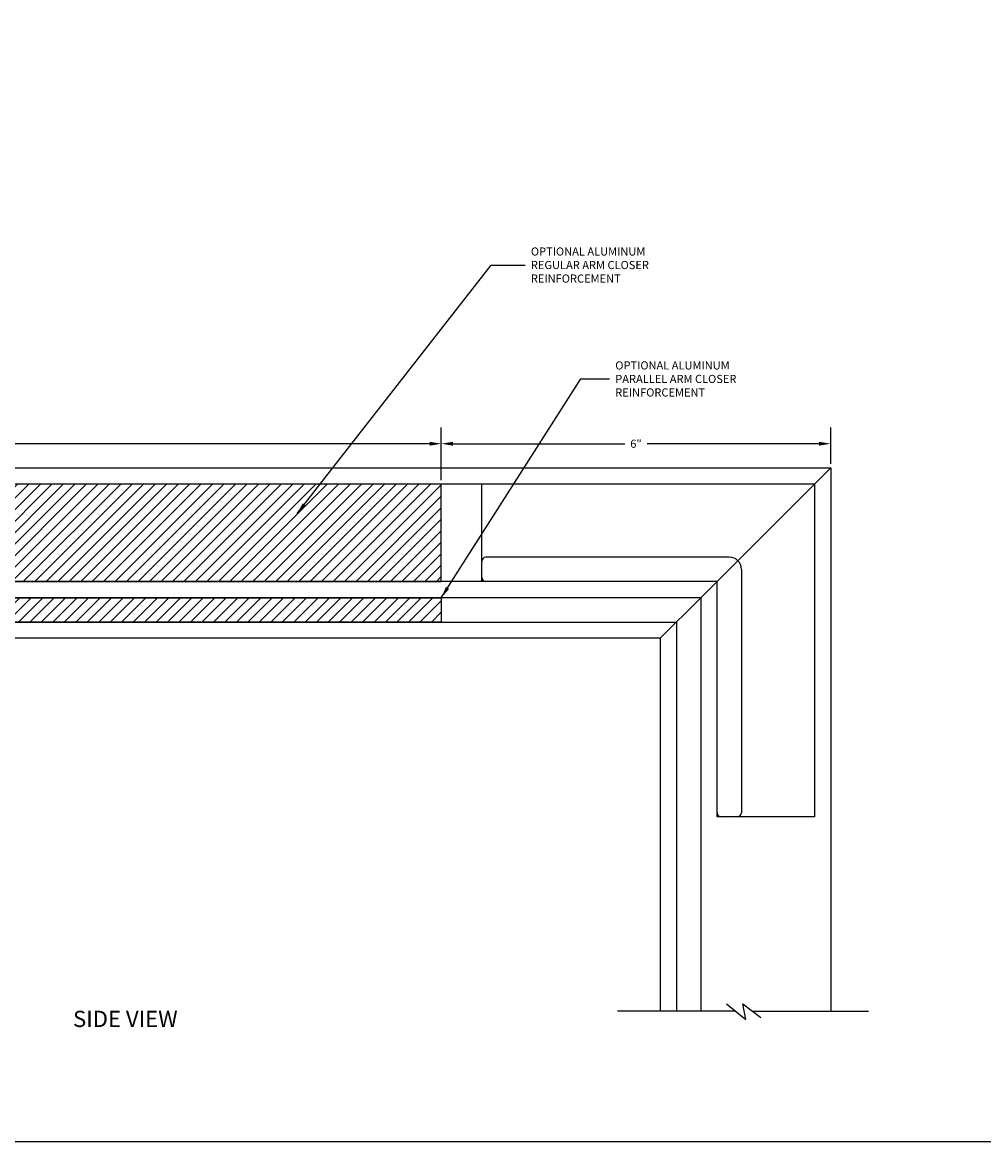
# Model space of a CAD drawing. Units: inches. Extents: x 143 to 259, y -70 to 44.
# Drawn here: x 226 to 241, y -70 to -53 of the extents above; entities that cross this region are included whole.
import ezdxf

# ---------------------------------------------------------------- set-up
doc = ezdxf.new("R2010")
doc.units = ezdxf.units.IN
doc.header["$MEASUREMENT"] = 0
doc.layers.get('0').update_dxf_attribs({"linetype": 'CONTINUOUS'})
for name, color, linetype in [('CK_LEVEL_1', 7, 'CONTINUOUS'), ('DIM', 5, 'CONTINUOUS'), ('FIBERGLASS', 33, 'CONTINUOUS'), ('SHEET1', 7, 'CONTINUOUS')]:
    doc.layers.add(name, color=color, linetype=linetype)
doc.dimstyles.get("Standard").update_dxf_attribs({"dimtxt": 0.18, "dimasz": 0.18, "dimexe": 0.18, "dimexo": 0.0625, "dimgap": 0.09, "dimtad": 0, "dimtih": 1, "dimtoh": 1, "dimdec": 4, "dimzin": 0, "dimdsep": 46, "dimtxsty": 'Standard', "dimcen": 0.09, "dimadec": 0, "dimazin": 0, "dimtfac": 1, "dimtdec": 4, "dimtofl": 0, "dimtmove": 2, "dimatfit": 3, "dimfxl": 1, "dimtolj": 1, "dimtzin": 0, "dimarcsym": 0})

# ---------------------------------------------------------------- blocks, each defined once
blk = doc.blocks.new('*D9232')
at = {"layer": 'DIM', "color": 0, "linetype": 'Continuous', "lineweight": -2, "transparency": 16777216}
for p, q in [((232.591, -59.647), (232.591, -58.836)), ((238.591, -59.397), (238.591, -58.836)), ((232.771, -59.086), (235.418, -59.086)), ((238.411, -59.086), (235.764, -59.086))]:
    blk.add_line(p, q, dxfattribs=at)
at = {"layer": 'DIM', "color": 0, "linetype": 'Continuous', "transparency": 16777216}
for points in [[(232.771, -59.056), (232.771, -59.116), (232.591, -59.086)], [(238.411, -59.056), (238.411, -59.116), (238.591, -59.086)]]:
    blk.add_solid(points, dxfattribs=at)
at = {"layer": 'DIM', "color": 10, "linetype": 'Continuous', "transparency": 16777216, "insert": (235.591, -59.086), "char_height": 0.125, "attachment_point": 5}
blk.add_mtext('\\A1;6"', dxfattribs=at)
blk = doc.blocks.new('*D9233')
at = {"layer": 'DIM', "color": 0, "linetype": 'Continuous', "lineweight": -2, "transparency": 16777216}
for p, q in [((214.841, -59.647), (214.841, -58.836)), ((232.591, -59.647), (232.591, -58.836)), ((215.021, -59.086), (223.251, -59.086)), ((232.411, -59.086), (224.181, -59.086))]:
    blk.add_line(p, q, dxfattribs=at)
at = {"layer": 'DIM', "color": 0, "linetype": 'Continuous', "transparency": 16777216}
for points in [[(215.021, -59.056), (215.021, -59.116), (214.841, -59.086)], [(232.411, -59.056), (232.411, -59.116), (232.591, -59.086)]]:
    blk.add_solid(points, dxfattribs=at)
at = {"layer": 'DIM', "color": 10, "linetype": 'Continuous', "transparency": 16777216, "insert": (223.716, -59.086), "char_height": 0.125, "attachment_point": 5}
blk.add_mtext('\\A1;17-3/4"', dxfattribs=at)

msp = doc.modelspace()

# ---------------------------------------------------------------- hatches: boundary and pattern name
at = {"layer": 'DIM', "linetype": 'Continuous'}
h = msp.add_hatch(dxfattribs=at)
h.set_pattern_fill('ANSI31', color=256)
h.set_pattern_definition([(45, (1.46343, -4.99932), (-0.08838835, 0.08838835), [])])
h.paths.add_polyline_path([(232.59112, -61.20982), (232.59112, -59.70982), (214.84112, -59.70982), (214.84112, -61.20982)])
h = msp.add_hatch(dxfattribs=at)
h.set_pattern_fill('ANSI31', color=256)
h.set_pattern_definition([(45, (-1.03077, -7.68835), (-0.08838835, 0.08838835), [])])
h.paths.add_polyline_path([(232.59112, -61.83482), (232.59112, -61.45982), (214.84112, -61.45982), (214.84112, -61.83482)])

# ---------------------------------------------------------------- linework, layer by layer
at = {"layer": 'CK_LEVEL_1', "color": 7, "linetype": 'Continuous'}
msp.add_polyline3d([(205.96564, -69.84117, 0), (259.27961, -69.84117, 0), (259.27961, -35.3439, 0), (205.96564, -35.3439, 0), (205.96564, -69.84117, 0)], close=True, dxfattribs=at)
at = {"layer": 'DIM', "linetype": 'Continuous'}
for p, q in [((232.59112, -59.70982), (214.84112, -59.70982)), ((232.59112, -61.20982), (232.59112, -59.70982)), ((214.84112, -61.20982), (232.59112, -61.20982)), ((214.84112, -61.45982), (232.59112, -61.45982)), ((232.59112, -61.45982), (232.59112, -61.83482)), ((232.59112, -61.83482), (214.84112, -61.83482))]:
    msp.add_line(p, q, dxfattribs=at)
at = {"layer": 'FIBERGLASS', "linetype": 'Continuous'}
for p, q in [((210.65147, -59.45982), (238.59112, -59.45982)), ((236.59112, -61.45982), (238.59112, -59.45982)), ((238.59112, -59.45982), (238.59112, -67.83769)), ((238.34112, -59.70982), (210.65147, -59.70982)), ((233.21613, -61.20982), (233.21613, -59.70982)), ((238.34112, -59.70982), (238.34112, -64.83482)), ((237.02862, -60.83482), (233.27863, -60.83482)), ((233.21613, -61.14732), (233.21613, -60.89732)), ((237.21612, -61.02232), (237.21612, -64.77232)), ((236.84112, -61.20982), (210.64699, -61.20982)), ((236.84112, -64.77232), (236.84112, -61.20982)), ((236.84112, -64.83482), (236.84112, -61.20982)), ((236.59112, -61.45982), (210.64699, -61.45982)), ((236.59112, -61.45982), (235.96613, -62.08482)), ((236.59112, -61.45982), (236.59112, -67.83321)), ((210.64699, -61.83482), (236.21613, -61.83482)), ((236.21613, -61.83482), (236.21613, -67.83321)), ((235.96613, -62.08482), (210.64699, -62.08482)), ((235.96613, -62.08482), (235.96613, -67.83321)), ((238.34112, -64.83482), (236.84112, -64.83482)), ((237.15362, -64.83482), (236.90362, -64.83482))]:
    msp.add_line(p, q, dxfattribs=at)
for centre, radius, start, end in [((233.27863, -60.89732), 0.0625, 90, 180), ((237.02862, -61.02232), 0.1875, 0, 90), ((233.27863, -61.14732), 0.0625, 180, 270), ((236.90362, -64.77232), 0.0625, 180, 270), ((237.15362, -64.77232), 0.0625, 270, 0)]:
    msp.add_arc(centre, radius, start, end, dxfattribs=at)
at = {"layer": 'SHEET1', "color": 7, "linetype": 'Continuous'}
for p, q in [((236.98655, -67.71606), (237.28156, -67.95932)), ((237.23941, -67.71606), (237.51334, -67.92891)), ((237.28156, -67.95932), (237.23941, -67.71606)), ((237.12862, -67.83321), (235.30819, -67.83321)), ((239.17547, -67.83769), (237.39594, -67.83769))]:
    msp.add_line(p, q, dxfattribs=at)

# ---------------------------------------------------------------- texts
at = {"linetype": 'Continuous', "ltscale": 0.005}
msp.add_text('SIDE VIEW', height=0.25, dxfattribs=at).set_placement((226.91702, -68.0749))
at = {"layer": 'DIM', "color": 10, "linetype": 'Continuous', "char_height": 0.125, "attachment_point": 4}
for s, insert in [('\\A1;OPTIONAL ALUMINUM\\PREGULAR ARM CLOSER\\PREINFORCEMENT', (233.97158, -56.33191)), ('\\A1;OPTIONAL ALUMINUM\\PPARALLEL ARM CLOSER\\PREINFORCEMENT', (235.27186, -58.08735))]:
    msp.add_mtext(s, dxfattribs=dict(at, insert=insert))

# ---------------------------------------------------------------- dimensions: what is measured, and where the dimension line sits
at = {"layer": 'DIM', "linetype": 'Continuous'}
for p1, text, picture, middle in [((214.84112, -59.70982), '17-3/4"', '*D9233', (223.71612, -59.0856)), ((238.59112, -59.45982), '6"', '*D9232', (235.59112, -59.0856))]:
    dim = msp.add_linear_dim(base=(232.59112, -59.0856), p1=p1, p2=(232.59112, -59.70982), text=text, dimstyle='Standard', override={"dimtxt": 0.125, "dimexe": 0.25, "dimclrt": 10}, dxfattribs=at)
    dim.commit()
    dim.dimension.update_dxf_attribs({"geometry": picture, "text_midpoint": middle})

# ---------------------------------------------------------------- leaders
at = {"layer": 'DIM', "linetype": 'Continuous', "annotation_type": 0, "has_hookline": 1, "hookline_direction": 0}
for points, text_width in [([(230.36914, -60.1635), (233.35809, -56.33191), (233.88158, -56.33191)], 2.20833), ([(232.59112, -61.45982), (234.7428, -58.08735), (235.18186, -58.08735)], 2.33333)]:
    msp.add_leader(points, dimstyle='Standard', override={"dimtxt": 0.125, "dimexe": 0.25, "dimclrt": 10}, dxfattribs=dict(at, text_width=text_width))

doc.saveas('drawing.dxf')
